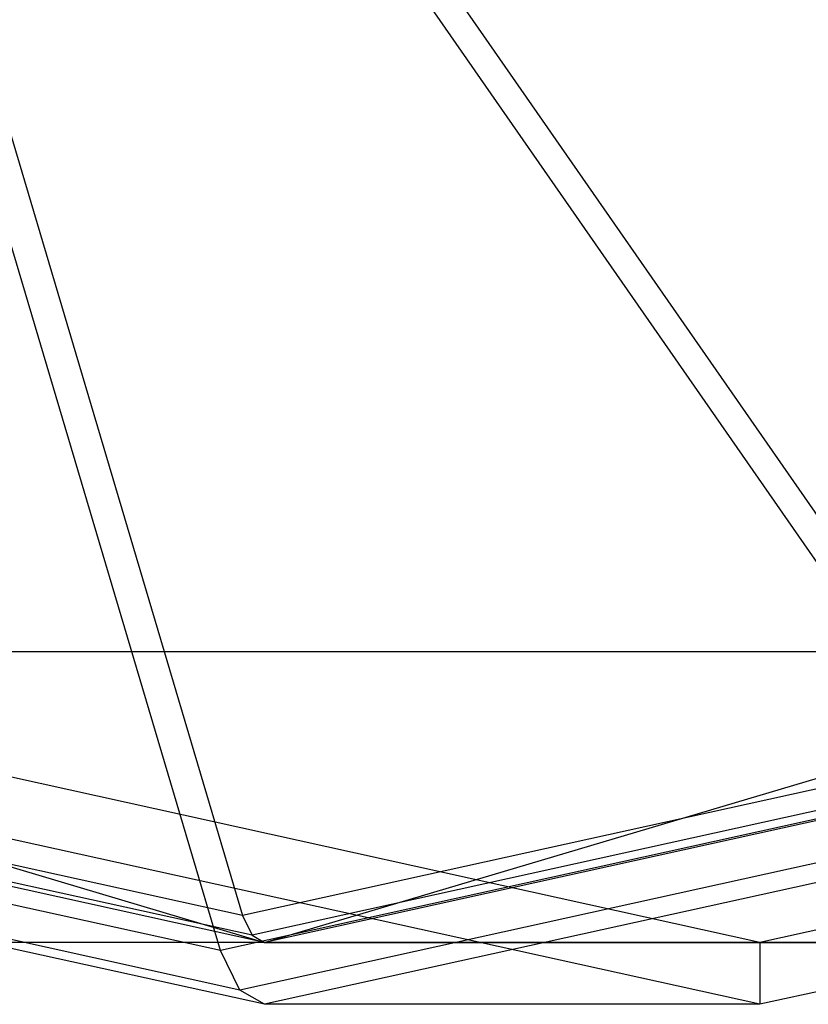
# Model space of a CAD drawing. Extents: x -4125 to 9975, y -2025 to 2025.
# Drawn here: x -310 to -285, y -1357 to -1325 of the extents above; entities that cross this region are included whole.
import ezdxf

# ---------------------------------------------------------------- set-up
doc = ezdxf.new("R2010")
doc.units = 0

msp = doc.modelspace()

# ---------------------------------------------------------------- linework, layer by layer
at = {"color": 0}
for p, q in [((-309.718703, -1305.035387, 3722.206305), (-279.250741, -1348.870555, 3700.636794)), ((-309.718703, -1305.035387, 3722.206305), (-279.250741, -1348.870555, 3700.636794)), ((-279.571861, -1349.917302, 3702.310474), (-310.039823, -1306.082133, 3723.879984)), ((-279.571861, -1349.917302, 3702.310474), (-310.039823, -1306.082133, 3723.879984)), ((-317.202947, -1306.686146, 3718.620456), (-303.109667, -1354.13299, 3689.205512)), ((-317.202947, -1306.686146, 3718.620456), (-303.109667, -1354.13299, 3689.205512)), ((-303.821801, -1355.265981, 3690.691849), (-317.915081, -1307.819137, 3720.106793)), ((-303.821801, -1355.265981, 3690.691849), (-317.915081, -1307.819137, 3720.106793)), ((-303.109667, -1354.13299, 3689.205512), (-326.968594, -1348.870555, 3677.77423)), ((-303.109667, -1354.13299, 3689.205512), (-326.968594, -1348.870555, 3677.77423)), ((-279.250741, -1348.870555, 3700.636794), (-303.109667, -1354.13299, 3689.205512)), ((-279.250741, -1348.870555, 3700.636794), (-303.109667, -1354.13299, 3689.205512)), ((-302.799863, -1354.770026, 3688.558901), (-326.878641, -1349.459099, 3677.022284)), ((-302.799863, -1354.770026, 3688.558901), (-326.878641, -1349.459099, 3677.022284)), ((-278.721086, -1349.459099, 3700.095518), (-302.799863, -1354.770026, 3688.558901)), ((-278.721086, -1349.459099, 3700.095518), (-302.799863, -1354.770026, 3688.558901)), ((-302.397534, -1355, 3687.719175), (-326.55568, -1349.671567, 3676.144531)), ((-302.397534, -1355, 3687.719175), (-326.55568, -1349.671567, 3676.144531)), ((-286.410361, -1355, 3654.351371), (-310.568507, -1349.671567, 3642.776727)), ((-286.410361, -1355, 3654.351371), (-310.568507, -1349.671567, 3642.776727)), ((-278.239388, -1349.671567, 3699.293819), (-302.397534, -1355, 3687.719175)), ((-278.239388, -1349.671567, 3699.293819), (-302.397534, -1355, 3687.719175)), ((-262.252216, -1349.671567, 3665.926015), (-286.410361, -1355, 3654.351371)), ((-262.252216, -1349.671567, 3665.926015), (-286.410361, -1355, 3654.351371)), ((-303.821801, -1355.265981, 3690.691849), (-328.071741, -1349.917302, 3679.073225)), ((-303.821801, -1355.265981, 3690.691849), (-328.071741, -1349.917302, 3679.073225)), ((-279.571861, -1349.917302, 3702.310474), (-303.821801, -1355.265981, 3690.691849)), ((-279.571861, -1349.917302, 3702.310474), (-303.821801, -1355.265981, 3690.691849)), ((-303.202193, -1356.540051, 3689.398627), (-327.891835, -1351.094389, 3677.569333)), ((-303.202193, -1356.540051, 3689.398627), (-327.891835, -1351.094389, 3677.569333)), ((-278.51255, -1351.094389, 3701.227922), (-303.202193, -1356.540051, 3689.398627)), ((-278.51255, -1351.094389, 3701.227922), (-303.202193, -1356.540051, 3689.398627)), ((-302.397534, -1357, 3687.719175), (-327.245912, -1351.519326, 3675.813826)), ((-302.397534, -1357, 3687.719175), (-327.245912, -1351.519326, 3675.813826)), ((-286.410361, -1357, 3654.351371), (-311.25874, -1351.519326, 3642.446023)), ((-286.410361, -1357, 3654.351371), (-311.25874, -1351.519326, 3642.446023)), ((-277.549156, -1351.519326, 3699.624523), (-302.397534, -1357, 3687.719175)), ((-277.549156, -1351.519326, 3699.624523), (-302.397534, -1357, 3687.719175)), ((-261.561983, -1351.519326, 3666.256719), (-286.410361, -1357, 3654.351371)), ((-261.561983, -1351.519326, 3666.256719), (-286.410361, -1357, 3654.351371)), ((-303.109667, -1354.13299, 3689.205512), (-302.799863, -1354.770026, 3688.558901)), ((-303.109667, -1354.13299, 3689.205512), (-302.799863, -1354.770026, 3688.558901)), ((-302.799863, -1354.770026, 3688.558901), (-302.397534, -1355, 3687.719175)), ((-302.799863, -1354.770026, 3688.558901), (-302.397534, -1355, 3687.719175)), ((-302.397534, -1355, 3687.719175), (-286.410361, -1355, 3654.351371)), ((-302.397534, -1355, 3687.719175), (-286.410361, -1355, 3654.351371)), ((-286.410361, -1355, 3654.351371), (-286.410361, -1357, 3654.351371)), ((-286.410361, -1355, 3654.351371), (-286.410361, -1357, 3654.351371)), ((-303.202193, -1356.540051, 3689.398627), (-303.821801, -1355.265981, 3690.691849)), ((-303.202193, -1356.540051, 3689.398627), (-303.821801, -1355.265981, 3690.691849)), ((-302.397534, -1357, 3687.719175), (-303.202193, -1356.540051, 3689.398627)), ((-302.397534, -1357, 3687.719175), (-303.202193, -1356.540051, 3689.398627)), ((-286.410361, -1357, 3654.351371), (-302.397534, -1357, 3687.719175)), ((-286.410361, -1357, 3654.351371), (-302.397534, -1357, 3687.719175))]:
    msp.add_line(p, q, dxfattribs=at)
at = {"color": 3}
for p, q in [((-333.962992, -1345.621778, 3672.598928), (-302.397534, -1355, 3687.719175)), ((1394.065197, -1345.621778, 65.11801), (-333.962992, -1345.621778, 3672.598928)), ((-302.397534, -1355, 3687.719175), (-270.832076, -1345.621778, 3702.839421)), ((-3.606319, -1355, 3048.896806), (-1425.630655, -1355, 80.238256)), ((-302.397534, -1355, 3687.719175), (-219.474364, -1355, 3514.6064))]:
    msp.add_line(p, q, dxfattribs=at)

doc.saveas('drawing.dxf')
